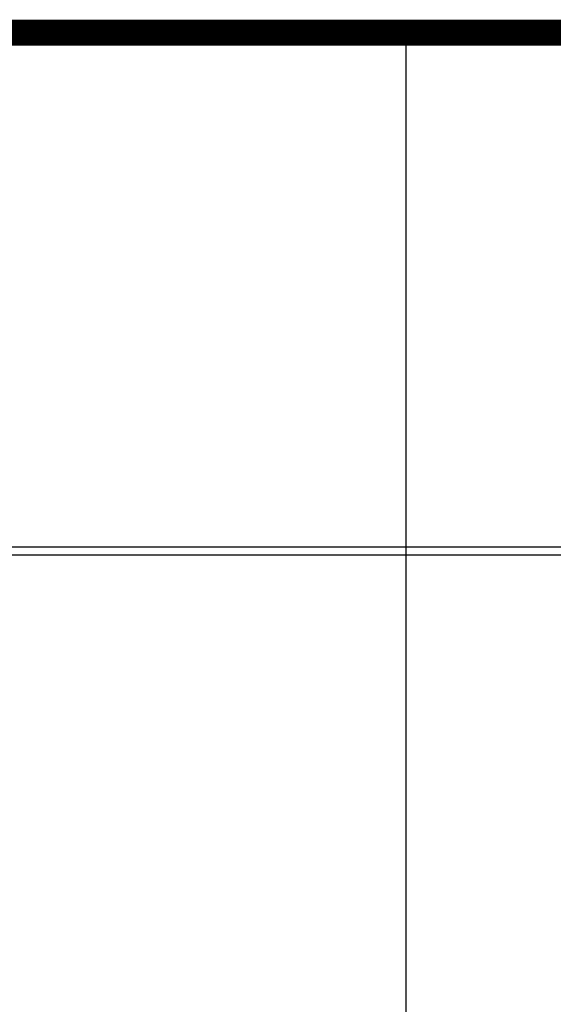
# Model space of a CAD drawing. Extents: x -168626 to 247311, y -2434 to 61135.
# Drawn here: x 245230 to 245741, y 49705 to 50647 of the extents above; entities that cross this region are included whole.
import ezdxf

# ---------------------------------------------------------------- set-up
doc = ezdxf.new("R2010")
doc.units = 0
doc.header["$LTSCALE"] = 1000
doc.header["$MEASUREMENT"] = 0
doc.linetypes.add('DASHED', pattern=[0.75, 0.5, -0.25])
doc.layers.add('JJ', color=252, linetype='Continuous')
doc.layers.add('PUB_TITLE', color=4, linetype='Continuous')
doc.layers.add('屋面支撑', color=7, linetype='DASHED', lineweight=25)

# ---------------------------------------------------------------- blocks, each defined once
blk = doc.blocks.new('A$C3C5C7347')
at = {"color": 4, "linetype": 'Continuous'}
blk.add_lwpolyline([(-7000, 20000), (0, 20000), (0, 14000), (-7000, 14000)], close=True, dxfattribs=at)
at = {"layer": 'JJ', "color": 4, "linetype": 'Continuous', "flags": 128}
for points in [[(-7000, 20000), (0, 20000)], [(-6997.8, 20000), (2.2, 20000)]]:
    blk.add_lwpolyline(points, dxfattribs=at)
at = {"layer": 'PUB_TITLE', "color": 4}
for p, q in [((-2.2, 20000), (-7002.2, 20000)), ((0, 20000), (-7000, 20000)), ((-2348.5, 20000), (-2348.5, 14000)), ((-6984.2, 19015.7), (13.5, 19015.7)), ((-7002.2, 19000), (-2.2, 19000)), ((-7000, 19000), (0, 19000))]:
    blk.add_line(p, q, dxfattribs=at)
at = {"layer": 'PUB_TITLE', "color": 4, "const_width": 50}
for points in [[(-7002.2, 20000), (-2.2, 20000)], [(-7000, 20000), (0, 20000)]]:
    blk.add_lwpolyline(points, dxfattribs=at)
blk.add_lwpolyline([(-7002.2, 20000), (-2.2, 20000), (-2.2, 14000), (-7002.2, 14000)], close=True, dxfattribs=at)

msp = doc.modelspace()

# ---------------------------------------------------------------- block references
at = {"layer": '屋面支撑', "linetype": 'ByBlock', "xscale": 0.5, "yscale": 0.5, "zscale": 0.5}
msp.add_blockref('A$C3C5C7347', (246774.39, 40634.91), dxfattribs=at)

doc.saveas('drawing.dxf')
